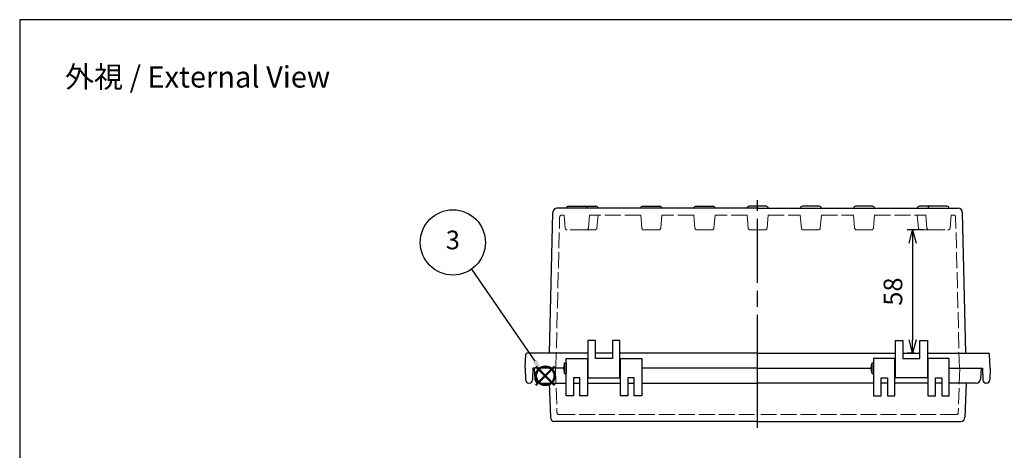
# Model space of a CAD drawing. Units: millimetres. Extents: x 0 to 2053, y 0 to 700.
# Drawn here: x 0 to 463, y 498 to 700 of the extents above; entities that cross this region are included whole.
import ezdxf

# ---------------------------------------------------------------- set-up
doc = ezdxf.new("R2010")
doc.units = ezdxf.units.MM
doc.header["$LTSCALE"] = 2.5
doc.linetypes.add('AM_ISO02W050x2', pattern=[3.75, 3, -0.75])
doc.linetypes.add('AM_ISO08W050', pattern=[18, 12, -1.5, 3, -1.5])
doc.layers.add('AM_12', color=7, linetype='Continuous', lineweight=50, plot=False)
for name, color, linetype, lineweight in [('AM_5', 3, 'Continuous', 25), ('AM_7', 4, 'AM_ISO08W050', 25), ('ﾄｯﾌﾟｶﾊﾞｰ', 7, 'Continuous', 25), ('ﾄｯﾌﾟｶﾊﾞｰ0', 7, 'AM_ISO02W050x2', 13), ('ﾎﾞﾃﾞｨｰ', 2, 'Continuous', 25), ('ﾎﾞﾃﾞｨｰ0', 2, 'AM_ISO02W050x2', 13)]:
    doc.layers.add(name, color=color, linetype=linetype, lineweight=lineweight)
doc.styles.add('ACISOTS', font='isocp.shx', dxfattribs={"height": 1, "bigfont": 'extfont.shx'})
doc.styles.get("Standard").update_dxf_attribs({"font": 'ISOCP.SHX', "bigfont": 'EXTFONT.SHX'})
doc.dimstyles.new('AM_ISO$0', dxfattribs={"dimscale": 2.5, "dimtxt": 3.5, "dimasz": 2.5, "dimexe": 1, "dimexo": 1, "dimgap": 1.5, "dimtad": 1, "dimdec": 1, "dimdsep": 46, "dimtxsty": 'STANDARD', "dimblk": 'OPEN30', "dimcen": 0, "dimclrd": 3, "dimclre": 3, "dimclrt": 2, "dimadec": 0, "dimazin": 2, "dimtp": 0.1, "dimtm": 0.1, "dimtfac": 0.71, "dimtmove": 0, "dimatfit": 3, "dimldrblk": 'OPEN30', "dimfxl": 1, "dimlwd": -1, "dimlwe": -1, "dimarcsym": 0})

# ---------------------------------------------------------------- blocks, each defined once
blk = doc.blocks.new('TK-A3')
blk.add_lwpolyline([(0, 0), (403, 0), (403, 280), (0, 280)], close=True)
blk = doc.blocks.new('*S37373726232323232323')
at = {"layer": 'AM_12', "color": 4}
for p, q in [((738.33, 401.69), (747.08, 410.44)), ((738.33, 410.44), (747.08, 401.69))]:
    blk.add_line(p, q, dxfattribs=at)
blk.add_circle((742.7, 406.07), 4.38, dxfattribs=at)
blk = doc.blocks.new('_Open30')
at = {"color": 0, "linetype": 'ByBlock', "lineweight": -2}
for p, q in [((-1, 0.268), (0, 0)), ((0, 0), (-1, -0.268)), ((0, 0), (-1, 0))]:
    blk.add_line(p, q, dxfattribs=at)
blk = doc.blocks.new('*D63')
at = {"layer": 'AM_5', "color": 3}
for p, q in [((424.84, 601.32), (417.12, 601.32)), ((419.62, 595.07), (419.62, 549.74)), ((420.53, 543.49), (417.12, 543.49))]:
    blk.add_line(p, q, dxfattribs=at)
at = {"layer": 'Defpoints', "color": 0}
for p in [(427.34, 601.32), (419.62, 543.49), (423.03, 543.49)]:
    blk.add_point(p, dxfattribs=at)
at = {"layer": 'AM_5', "color": 3, "xscale": 6.25, "yscale": 6.25, "zscale": 6.25}
for p, rotation in [((419.62, 601.32), 90), ((419.62, 543.49), 270)]:
    blk.add_blockref('_Open30', p, dxfattribs=dict(at, rotation=rotation))
at = {"layer": 'AM_5', "color": 2, "insert": (411.5, 572.41), "char_height": 8.75, "attachment_point": 5, "rotation": 90}
blk.add_mtext('58', dxfattribs=at)

msp = doc.modelspace()

# ---------------------------------------------------------------- linework, layer by layer
at = {"layer": 'AM_5', "color": 3}
msp.add_line((212.27, 582.903), (242.118, 539.716), dxfattribs=at)
msp.add_circle((203.564, 595.499), 15.312, dxfattribs=at)
at = {"layer": 'AM_5', "color": 3, "linetype": 'Continuous'}
msp.add_trace([(241.171, 539.061), (243.066, 540.371), (247.093, 532.518)], dxfattribs=at)
at = {"layer": 'AM_7'}
for p, q in [((346.785, 531.489), (346.785, 615.317)), ((346.785, 508.489), (346.785, 539.489))]:
    msp.add_line(p, q, dxfattribs=at)
at = {"layer": 'ﾄｯﾌﾟｶﾊﾞｰ'}
for p, q in [((256.785, 523.489), (256.785, 540.989)), ((256.785, 540.989), (266.785, 540.989)), ((266.785, 540.989), (266.785, 523.489)), ((282.285, 540.989), (292.285, 540.989)), ((282.285, 523.489), (282.285, 540.989)), ((292.285, 540.989), (292.285, 523.489)), ((411.285, 540.989), (401.285, 540.989)), ((401.285, 540.989), (401.285, 523.489)), ((411.285, 523.489), (411.285, 540.989)), ((436.785, 540.989), (426.785, 540.989)), ((426.785, 540.989), (426.785, 523.489)), ((436.785, 523.489), (436.785, 540.989)), ((255.485, 536.489), (241.785, 536.489)), ((241.785, 536.489), (242.052, 531.384)), ((346.785, 536.489), (292.285, 536.489)), ((346.785, 536.489), (399.985, 536.489)), ((436.785, 536.489), (451.785, 536.489)), ((451.785, 536.489), (451.517, 531.384)), ((244.05, 529.489), (256.785, 529.489)), ((248.802, 529.489), (249.363, 513.419)), ((263.285, 531.989), (260.285, 531.989)), ((260.285, 531.989), (260.285, 523.489)), ((260.285, 529.489), (263.285, 529.489)), ((263.285, 523.489), (263.285, 531.989)), ((266.785, 529.489), (282.285, 529.489)), ((288.785, 531.989), (285.785, 531.989)), ((285.785, 531.989), (285.785, 523.489)), ((285.785, 529.489), (288.785, 529.489)), ((288.785, 523.489), (288.785, 531.989)), ((292.285, 529.489), (346.785, 529.489)), ((401.285, 529.489), (346.785, 529.489)), ((404.785, 523.489), (404.785, 531.989)), ((404.785, 531.989), (407.785, 531.989)), ((407.785, 529.489), (404.785, 529.489)), ((407.785, 531.989), (407.785, 523.489)), ((426.785, 529.489), (411.285, 529.489)), ((430.285, 523.489), (430.285, 531.989)), ((430.285, 531.989), (433.285, 531.989)), ((433.285, 529.489), (430.285, 529.489)), ((433.285, 531.989), (433.285, 523.489)), ((449.52, 529.489), (436.785, 529.489)), ((444.767, 529.489), (444.206, 513.419)), ((260.285, 523.489), (256.785, 523.489)), ((266.785, 523.489), (263.285, 523.489)), ((285.785, 523.489), (282.285, 523.489)), ((292.285, 523.489), (288.785, 523.489)), ((401.285, 523.489), (404.785, 523.489)), ((407.785, 523.489), (411.285, 523.489)), ((426.785, 523.489), (430.285, 523.489)), ((433.285, 523.489), (436.785, 523.489)), ((346.785, 511.489), (251.362, 511.489)), ((346.785, 511.489), (442.207, 511.489))]:
    msp.add_line(p, q, dxfattribs=at)
for centre, start, end in [((244.05, 531.489), 183, 270), ((449.52, 531.489), 270, 357), ((251.362, 513.489), 182, 270), ((442.207, 513.489), 270, 358)]:
    msp.add_arc(centre, 2, start, end, dxfattribs=at)
at = {"layer": 'ﾄｯﾌﾟｶﾊﾞｰ0'}
for p, q in [((251.76, 536.489), (252.487, 515.654)), ((441.81, 536.489), (441.082, 515.654)), ((253.487, 514.689), (346.785, 514.689)), ((440.083, 514.689), (346.785, 514.689))]:
    msp.add_line(p, q, dxfattribs=at)
for centre, start, end in [((253.487, 515.689), 182, 270), ((440.083, 515.689), 270, 358)]:
    msp.add_arc(centre, 1, start, end, dxfattribs=at)
at = {"layer": 'ﾎﾞﾃﾞｨｰ'}
for p, q in [((346.785, 611.489), (252.582, 611.489)), ((257.826, 612.489), (265.744, 612.489)), ((265.744, 612.489), (270.744, 612.489)), ((292.826, 612.489), (300.744, 612.489)), ((317.826, 612.489), (325.744, 612.489)), ((350.744, 612.489), (342.826, 612.489)), ((346.785, 611.489), (366.826, 611.489)), ((366.826, 611.489), (391.826, 611.489)), ((375.744, 612.489), (367.826, 612.489)), ((391.826, 611.489), (426.826, 611.489)), ((400.744, 612.489), (392.826, 612.489)), ((427.826, 612.489), (422.826, 612.489)), ((426.826, 611.489), (440.987, 611.489)), ((435.744, 612.489), (427.826, 612.489)), ((436.76, 611.489), (440.987, 611.489)), ((248.906, 543.489), (250.582, 609.524)), ((444.635, 543.489), (442.987, 609.524)), ((270.535, 549.489), (267.035, 549.489)), ((267.035, 549.489), (267.035, 531.989)), ((270.535, 540.989), (270.535, 549.489)), ((282.035, 549.489), (278.535, 549.489)), ((278.535, 549.489), (278.535, 540.989)), ((282.035, 531.989), (282.035, 549.489)), ((411.535, 531.989), (411.535, 549.489)), ((411.535, 549.489), (415.035, 549.489)), ((415.035, 549.489), (415.035, 540.989)), ((423.035, 540.989), (423.035, 549.489)), ((423.035, 549.489), (426.535, 549.489)), ((426.535, 549.489), (426.535, 531.989)), ((237.585, 536.489), (237.812, 543.006)), ((267.035, 543.489), (238.312, 543.489)), ((278.535, 543.489), (270.535, 543.489)), ((346.785, 543.489), (282.035, 543.489)), ((346.785, 543.489), (411.535, 543.489)), ((415.035, 543.489), (423.035, 543.489)), ((426.535, 543.489), (455.258, 543.489)), ((455.985, 536.489), (455.757, 543.006)), ((256.085, 533.989), (256.085, 538.989)), ((256.085, 538.989), (256.785, 538.989)), ((256.785, 538.989), (256.785, 533.989)), ((266.785, 538.031), (267.035, 538.031)), ((278.535, 540.989), (270.535, 540.989)), ((282.035, 538.031), (282.285, 538.031)), ((400.585, 533.989), (400.585, 538.989)), ((400.585, 538.989), (401.285, 538.989)), ((401.285, 538.989), (401.285, 533.989)), ((411.535, 538.031), (411.285, 538.031)), ((415.035, 540.989), (423.035, 540.989)), ((426.785, 538.031), (426.535, 538.031)), ((237.585, 536.489), (237.681, 530.963)), ((241.085, 536.489), (240.988, 530.963)), ((255.485, 536.489), (241.085, 536.489)), ((256.085, 533.989), (256.785, 533.989)), ((266.785, 534.947), (267.035, 534.947)), ((282.035, 534.947), (282.285, 534.947)), ((346.785, 536.489), (292.285, 536.489)), ((346.785, 536.489), (399.985, 536.489)), ((400.585, 533.989), (401.285, 533.989)), ((411.535, 534.947), (411.285, 534.947)), ((426.785, 534.947), (426.535, 534.947)), ((436.785, 536.489), (452.485, 536.489)), ((452.485, 536.489), (452.581, 530.963)), ((455.985, 536.489), (455.888, 530.963)), ((239.181, 529.489), (239.489, 529.489)), ((267.035, 531.989), (282.035, 531.989)), ((426.535, 531.989), (411.535, 531.989)), ((454.389, 529.489), (454.081, 529.489))]:
    msp.add_line(p, q, dxfattribs=at)
for centre, radius, start, end in [((252.582, 609.489), 2, 90, 179), ((257.826, 611.489), 1, 90, 180), ((265.744, 611.489), 1, 0, 90), ((270.744, 611.489), 1, 0, 90), ((292.826, 611.489), 1, 90, 180), ((300.744, 611.489), 1, 0, 90), ((317.826, 611.489), 1, 90, 180), ((325.744, 611.489), 1, 0, 90), ((342.826, 611.489), 1, 90, 180), ((350.744, 611.489), 1, 0, 90), ((367.826, 611.489), 1, 90, 180), ((375.744, 611.489), 1, 0, 90), ((392.826, 611.489), 1, 90, 180), ((400.744, 611.489), 1, 0, 90), ((422.826, 611.489), 1, 90, 180), ((427.826, 611.489), 1, 90, 180), ((435.744, 611.489), 1, 0, 90), ((440.987, 609.489), 2, 1, 90), ((238.312, 542.989), 0.5, 90, 178), ((455.258, 542.989), 0.5, 2, 90), ((260.993, 536.489), 5.508, 153.00853, 206.99147), ((405.493, 536.489), 5.508, 153.00853, 206.99147), ((239.181, 530.989), 1.5, 181, 270), ((239.489, 530.989), 1.5, 270, 359), ((454.081, 530.989), 1.5, 181, 270), ((454.389, 530.989), 1.5, 270, 359)]:
    msp.add_arc(centre, radius, start, end, dxfattribs=at)
at = {"layer": 'ﾎﾞﾃﾞｨｰ0'}
for p, q in [((251.984, 536.489), (253.744, 607.306)), ((255.815, 608.289), (254.744, 608.289)), ((256.344, 602.237), (255.815, 608.289)), ((267.225, 602.237), (267.755, 608.289)), ((291.81, 608.289), (267.755, 608.289)), ((271.76, 608.289), (271.23, 602.237)), ((291.81, 608.289), (292.339, 602.237)), ((301.76, 608.289), (301.23, 602.237)), ((316.81, 608.289), (301.76, 608.289)), ((316.81, 608.289), (317.339, 602.237)), ((326.76, 608.289), (326.23, 602.237)), ((341.81, 608.289), (326.76, 608.289)), ((341.81, 608.289), (342.339, 602.237)), ((351.76, 608.289), (351.23, 602.237)), ((351.76, 608.289), (366.81, 608.289)), ((366.81, 608.289), (367.339, 602.237)), ((376.76, 608.289), (376.23, 602.237)), ((376.76, 608.289), (391.81, 608.289)), ((391.81, 608.289), (392.339, 602.237)), ((401.76, 608.289), (401.23, 602.237)), ((401.76, 608.289), (425.815, 608.289)), ((421.81, 608.289), (422.339, 602.237)), ((426.344, 602.237), (425.815, 608.289)), ((437.225, 602.237), (437.755, 608.289)), ((437.755, 608.289), (438.826, 608.289)), ((441.585, 536.489), (439.825, 607.306)), ((266.229, 601.324), (257.34, 601.324)), ((266.229, 601.324), (270.234, 601.324)), ((293.335, 601.324), (300.234, 601.324)), ((318.335, 601.324), (325.234, 601.324)), ((343.335, 601.324), (346.785, 601.324)), ((350.234, 601.324), (346.785, 601.324)), ((375.234, 601.324), (368.335, 601.324)), ((400.234, 601.324), (393.335, 601.324)), ((427.34, 601.324), (423.335, 601.324)), ((427.34, 601.324), (436.229, 601.324))]:
    msp.add_line(p, q, dxfattribs=at)
for centre, start, end in [((254.744, 607.289), 90, 179), ((438.826, 607.289), 1, 90), ((257.34, 602.324), 185, 270), ((266.229, 602.324), 270, 355), ((270.234, 602.324), 270, 355), ((293.335, 602.324), 185, 270), ((300.234, 602.324), 270, 355), ((318.335, 602.324), 185, 270), ((325.234, 602.324), 270, 355), ((343.335, 602.324), 185, 270), ((350.234, 602.324), 270, 355), ((368.335, 602.324), 185, 270), ((375.234, 602.324), 270, 355), ((393.335, 602.324), 185, 270), ((400.234, 602.324), 270, 355), ((423.335, 602.324), 185, 270), ((427.34, 602.324), 185, 270), ((436.229, 602.324), 270, 355)]:
    msp.add_arc(centre, 1, start, end, dxfattribs=at)

# ---------------------------------------------------------------- block references
at = {"lineweight": 0, "xscale": 2.5, "yscale": 2.5, "zscale": 2.5}
msp.add_blockref('TK-A3', (0, 0), dxfattribs=at)
at = {"layer": 'AM_12'}
msp.add_blockref('*S37373726232323232323', (-495.716, 126.814), dxfattribs=at)

# ---------------------------------------------------------------- texts
at = {"insert": (83.604, 673.167), "char_height": 10, "attachment_point": 5}
msp.add_mtext('{\\fMS Gothic|b0|i0|c128|p49;\\C0;外視 / External View}', dxfattribs=at)
at = {"layer": 'AM_5', "color": 7, "insert": (203.564, 595.499), "char_height": 8.75, "attachment_point": 5, "style": 'ACISOTS'}
msp.add_mtext('3', dxfattribs=at)

# ---------------------------------------------------------------- dimensions: what is measured, and where the dimension line sits
at = {"layer": 'AM_5'}
dim = msp.add_linear_dim(base=(419.625, 543.489), p1=(427.34, 601.324), p2=(423.035, 543.489), angle=90, dimstyle='AM_ISO$0', override={"dimdec": 0, "dimpost": ''}, dxfattribs=at)
dim.commit()
dim.dimension.update_dxf_attribs({"geometry": '*D63', "text_midpoint": (411.5, 572.406)})

doc.saveas('drawing.dxf')
